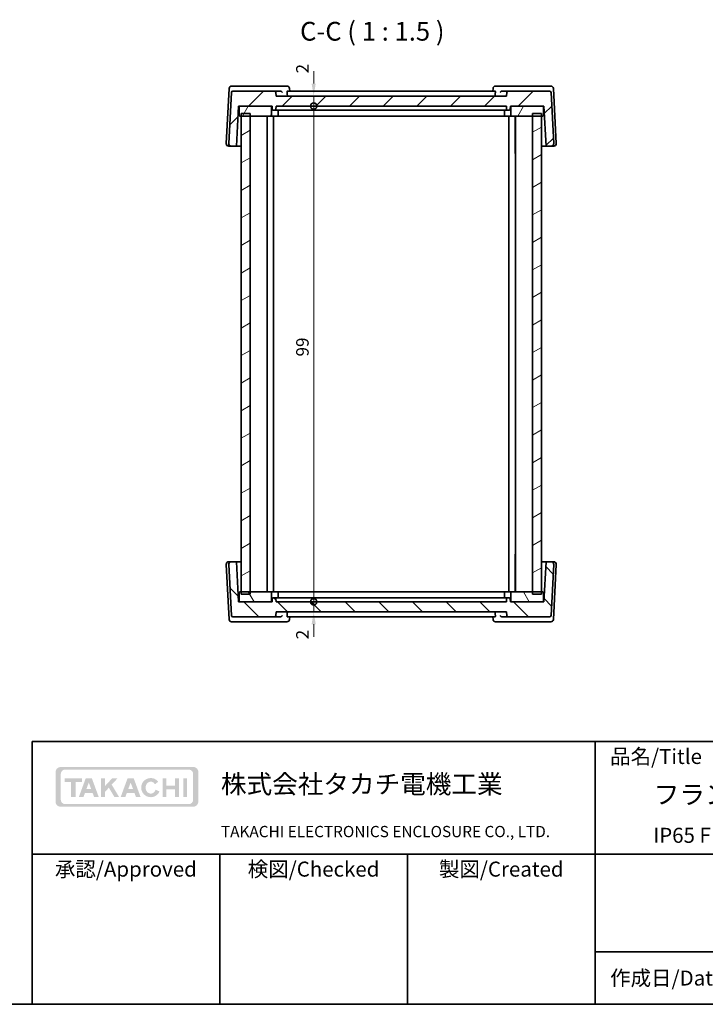
# Model space of a CAD drawing. Units: millimetres. Extents: x 14 to 2205, y 8 to 430.
# Drawn here: x 728 to 865, y 8 to 205 of the extents above; entities that cross this region are included whole.
import ezdxf
from ezdxf.enums import TextEntityAlignment as Align

# ---------------------------------------------------------------- set-up
doc = ezdxf.new("R2010")
doc.units = ezdxf.units.MM
doc.linetypes.add('CHAIN', pattern=[0.35429999999999995, 0.2362, -0.0295, 0.0591, -0.0295])
doc.layers.get('Defpoints').update_dxf_attribs({"lineweight": 25})
for name, color, linetype, lineweight in [('Border (ISO)', 7, 'Continuous', 35), ('Dimension (ISO)', 7, 'Continuous', 18), ('Hatch (ISO)', 1, 'Continuous', 18), ('Symbol (ISO)', 7, 'Continuous', 18), ('Title (ISO)', 7, 'Continuous', 35), ('Visible (ISO)', 7, 'Continuous', 35)]:
    doc.layers.add(name, color=color, linetype=linetype, lineweight=lineweight)
doc.styles.add('Note Text (TK)', font='txt')
doc.styles.add('文字スタイル67', font='arial.ttf')
doc.dimstyles.new('Default - Method 1b (TK)', dxfattribs={"dimtxt": 2.5, "dimasz": 2.5, "dimexe": 1, "dimexo": 1.499999999999999, "dimgap": 1, "dimtad": 1, "dimtoh": 1, "dimrnd": 1e-08, "dimdsep": 46, "dimtxsty": 'Note Text (TK)', "dimcen": 0.09, "dimdle": 5, "dimclrd": 100, "dimclre": 100, "dimclrt": 7, "dimadec": 1, "dimazin": 1, "dimtfac": 1, "dimtmove": 0, "dimatfit": 3, "dimfxl": 1, "dimtolj": 1, "dimlwd": -1, "dimlwe": -1, "dimarcsym": 0})

# ---------------------------------------------------------------- blocks, each defined once
blk = doc.blocks.new('図面枠 tk図枠')
at = {"layer": 'Border (ISO)'}
blk.add_line((14.50000000000001, 8.000000000000007), (405.4999999999999, 8.000000000000007), dxfattribs=at)
blk = doc.blocks.new('表題欄 tk表題欄')
at = {"layer": 'Hatch (ISO)'}
h = blk.add_hatch(color=256, dxfattribs=at)
edge = h.paths.add_edge_path(flags=0)
edge.add_arc((95.57537688673352, 236.2990653650367), 0.5958259999999996, 269.9999999999897, 360)
edge.add_line((96.17120288673351, 236.2990653650368), (96.17120288673348, 239.7107813650365))
edge.add_arc((95.5753768867335, 239.7107813650366), 0.5958259999999996, 0, 90.0000000000068)
edge.add_line((95.57537688673342, 240.3066073650366), (79.13710888673356, 240.3066073650366))
edge.add_arc((79.13710888673353, 239.7107813650366), 0.5958259999999996, 89.99999999999744, 180)
edge.add_line((78.54128288673353, 239.7107813650365), (78.54128288673331, 236.2990653650368))
edge.add_arc((79.13710888673332, 236.2990653650365), 0.5958259999999996, 180, 270.0000000000231)
edge.add_line((79.13710888673356, 235.7032393650365), (95.57537688673342, 235.7032393650367))
edge = h.paths.add_edge_path()
edge.add_line((77.83935088673357, 239.9556413650366), (77.83935088673357, 236.0542053650368))
edge.add_arc((78.54128288673346, 236.0542053650367), 0.7019319999998935, 180, 270.0000000000087)
edge.add_line((78.54128288673357, 235.3522733650368), (96.17120288673352, 235.3522733650368))
edge.add_arc((96.17120288673351, 236.0542053650367), 0.7019319999998921, 270, 360)
edge.add_line((96.8731348867334, 236.0542053650368), (96.87313488673352, 239.9556413650366))
edge.add_arc((96.1712028867336, 239.9556413650367), 0.7019319999998921, 0, 90.00000000000873)
edge.add_line((96.17120288673348, 240.6575733650367), (78.54128288673357, 240.6575733650366))
edge.add_arc((78.54128288673357, 239.9556413650366), 0.7019319999999984, 90, 180)
for points in [[(79.07181288673355, 239.1476033650369), (79.07181288673355, 238.6578833650367), (79.92066088673353, 238.6578833650367), (79.92066088673353, 236.6581933650368), (80.50832488673353, 236.6581933650368), (80.50832488673353, 238.6578833650367), (81.35717288673355, 238.6578833650367), (81.35717288673355, 239.1476033650369)], [(85.68407849525303, 236.6581933650368), (84.9434673993943, 237.8918698287545), (84.41792288673358, 237.3246628822781), (84.41792288673358, 236.6581933650368), (83.89555488673355, 236.6581933650368), (83.89555488673355, 239.1476033650369), (84.41792288673358, 239.1476033650369), (84.41792288673358, 238.0993979968839), (85.38913556809511, 239.1476033650369), (86.10696490847272, 239.1476033650369), (85.31925422435492, 238.2974470774499), (86.30334488673353, 236.6581933650368)], [(92.09142939614459, 239.1476033650369), (92.09142939614459, 236.6581933650368), (92.60971639614465, 236.6581933650368), (92.60971639614465, 237.6580383650368), (93.76872039614462, 237.6580383650368), (93.76872039614462, 236.6581933650368), (94.28700739614459, 236.6581933650368), (94.28700739614459, 239.1476033650369), (93.76872039614462, 239.1476033650369), (93.76872039614462, 238.1477583650367), (92.60971639614465, 238.1477583650367), (92.60971639614465, 239.1476033650369)], [(94.84202339614467, 239.1476033650369), (94.84202339614467, 236.6581933650368), (95.36439139614473, 236.6581933650368), (95.36439139614473, 239.1476033650369)]]:
    blk.add_hatch(color=256, dxfattribs=at).paths.add_polyline_path(points)
h = blk.add_hatch(color=256, dxfattribs=at)
h.paths.add_polyline_path([(82.59020695886475, 237.7110913650368), (81.95242681460243, 237.7110913650368), (82.27131688673356, 238.5794973650367)], flags=0)
h.paths.add_polyline_path([(82.77903014574996, 237.1968853650368), (81.76360362771717, 237.1968853650368), (81.56578886050404, 236.6581933650368), (80.94907288673355, 236.6581933650368), (81.86321688673357, 239.1476033650369), (82.67941688673353, 239.1476033650369), (83.59356088673351, 236.6581933650368), (82.97684491296302, 236.6581933650368)])
h = blk.add_hatch(color=256, dxfattribs=at)
h.paths.add_polyline_path([(87.52707281460246, 237.7110913650368), (88.16485295886469, 237.7110913650368), (87.84596288673359, 238.5794973650367)], flags=0)
h.paths.add_polyline_path([(87.14043486050403, 236.6581933650368), (87.3382496277172, 237.1968853650368), (88.35367614574989, 237.1968853650368), (88.551490912963, 236.6581933650368), (89.16820688673343, 236.6581933650368), (88.25406288673352, 239.1476033650369), (87.43786288673356, 239.1476033650369), (86.52371888673358, 236.6581933650368)])
h = blk.add_hatch(color=256, dxfattribs=at)
edge = h.paths.add_edge_path()
edge.add_arc((90.52309888673334, 237.9028983650369), 1.273272000000011, 38.55054079078439, 336.5820184016556)
edge.add_line((91.69149139614446, 237.3968543650369), (91.17255542714857, 237.6216113977801))
edge.add_ellipse((90.52309888673352, 237.9028983650369), major_axis=(0, -0.7998759999999119), ratio=0.8673469387756529, start_angle=128.5505407907963, end_angle=426.582018401653, ccw=False)
edge.add_line((91.09381514418376, 238.3576891122095), (91.51887237036831, 238.6964075050431))
at = {"layer": 'Title (ISO)'}
for p, q in [((74.70882392282105, 244.052739026017), (255.7088239228211, 244.052739026017)), ((74.70882392282105, 209.052739026017), (74.70882392282105, 244.052739026017)), ((149.7088239228211, 244.052739026017), (149.7088239228211, 209.052739026017)), ((230.7088239228211, 244.052739026017), (230.7088239228211, 209.052739026017)), ((255.7088239228211, 244.052739026017), (255.7088239228211, 209.052739026017)), ((243.2088239228211, 239.552739026017), (251.2088239228211, 240.5527390260171)), ((251.2088239228211, 234.552739026017), (251.2088239228211, 240.5527390260171)), ((243.2088239228211, 239.552739026017), (243.2088239228211, 235.552739026017)), ((243.2088239228211, 235.552739026017), (251.2088239228211, 234.552739026017)), ((230.7088239228211, 231.052739026017), (255.7088239228211, 231.052739026017)), ((74.70882392282105, 229.052739026017), (230.7088239228211, 229.052739026017)), ((99.70882392282108, 229.052739026017), (99.70882392282108, 209.052739026017)), ((124.708823922821, 229.052739026017), (124.708823922821, 209.052739026017)), ((230.7088239228211, 220.052739026017), (255.7088239228211, 220.052739026017)), ((149.7088239228211, 216.052739026017), (230.7088239228211, 216.052739026017)), ((255.7088239228211, 209.052739026017), (74.70882392282105, 209.052739026017))]:
    blk.add_line(p, q, dxfattribs=at)
at = {"layer": 'Title (ISO)', "color": 4, "linetype": 'CHAIN', "lineweight": 18, "ltscale": 8.889559745788574}
blk.add_line((238.2088239228211, 241.552739026017), (238.2088239228211, 233.552739026017), dxfattribs=at)
at = {"layer": 'Title (ISO)', "color": 4, "linetype": 'CHAIN', "lineweight": 18, "ltscale": 20.00163269042969}
blk.add_line((252.2088239228211, 237.552739026017), (234.2088239228211, 237.552739026017), dxfattribs=at)
at = {"layer": 'Title (ISO)'}
for radius in [3, 2]:
    blk.add_circle((238.2088239228211, 237.552739026017), radius, dxfattribs=at)
at = {"layer": 'Title (ISO)', "color": 1, "char_height": 2.000000029802322, "line_spacing_factor": 1.5, "style": 'Note Text (TK)'}
for s, insert, attachment_point in [('\\fＭＳ Ｐゴシック|b0|i0;\\H2.0000;品名/Title', (151.708823922821, 242.052739026017), 4), ('\\fＭＳ Ｐゴシック|b0|i0;\\H2.0000;尺度/Scale', (232.7088239228211, 229.052739026017), 4), ('\\fＭＳ Ｐゴシック|b0|i0;\\H2.0000;承認/Approved', (87.20882392282108, 227.052739026017), 5), ('\\fＭＳ Ｐゴシック|b0|i0;\\H2.0000;検図/Checked', (112.208823922821, 227.052739026017), 5), ('\\fＭＳ Ｐゴシック|b0|i0;\\H2.0000;製図/Created', (137.2088239228211, 227.052739026017), 5), ('\\fＭＳ Ｐゴシック|b0|i0;\\H2.0000;作成日/Date', (151.708823922821, 212.552739026017), 4)]:
    blk.add_mtext(s, dxfattribs=dict(at, insert=insert, attachment_point=attachment_point))
at = {"layer": 'Title (ISO)', "color": 7, "line_spacing_factor": 1.5, "style": 'Note Text (TK)'}
for s, insert, char_height, attachment_point in [('株式会社タカチ電機工業', (99.87313488673345, 238.052739026017), 2.5, 4), ('\\fArial|b0|i0;\\H1.4986;TAKACHI ELECTRONICS ENCLOSURE CO., LTD.', (99.87313488673342, 232.052739026017), 1.49859994649887, 4), ('\\fＭＳ Ｐゴシック|b0|i0;\\H2.0000;/', (243.2088239228211, 214.552739026017), 2.000000029802322, 5)]:
    blk.add_mtext(s, dxfattribs=dict(at, insert=insert, char_height=char_height, attachment_point=attachment_point))
at = {"layer": 'Title (ISO)', "color": 7}
for tag, p, height, style in [('<品名>_001', (157.524164831912, 235.724614026017), 2.5, 'Note Text (TK)'), ('<Title>_001', (157.4482509312165, 230.5527390111159), 2.000000029802322, '文字スタイル67'), ('<尺度>_001', (240.0625171046392, 222.3098412987444), 2.5, 'Note Text (TK)'), ('<ページ_No.>_001', (237.9488807410029, 213.302739026017), 2.5, 'Note Text (TK)'), ('<総ページ数>_001', (246.7997330137301, 213.302739026017), 2.5, 'Note Text (TK)'), ('作成日_001', (175.8664943773665, 211.2814322078352), 2.5, 'Note Text (TK)')]:
    blk.add_attdef(tag, p, '', height=height, dxfattribs=dict(at, style=style))
at = {"layer": 'Title (ISO)', "color": 7, "style": 'Note Text (TK)'}
blk.add_attdef('<承認>', text='', height=2.5, dxfattribs=at).set_placement((87.20882392282108, 217.052739026017), align=Align.MIDDLE_CENTER)
blk = doc.blocks.new('_DotSmall')
at = {"color": 0, "linetype": 'ByBlock', "const_width": 0.5}
blk.add_lwpolyline([(-0.0625, 0, 1), (0.0625, 0, 1)], format="xyb", close=True, dxfattribs=at)
blk = doc.blocks.new('*D27')
at = {"layer": 'Defpoints', "color": 0}
for p in [(779.2722507161257, 189.3884584602798), (786.7722507025253, 189.3884584602798), (779.2722507161257, 187.3884584602798)]:
    blk.add_point(p, dxfattribs=at)
at = {"layer": 'Dimension (ISO)', "color": 100}
for p, q in [((786.7722507025253, 191.8884584602798), (786.7722507025253, 194.3884584602798)), ((786.7722507025253, 187.3884584602798), (786.7722507025253, 189.3884584602798)), ((786.7722507025253, 187.3884584602798), (786.7722507025253, 184.8884584602798))]:
    blk.add_line(p, q, dxfattribs=at)
blk.add_solid([(786.3555840358587, 191.8884584602798), (787.1889173691919, 191.8884584602798), (786.7722507025253, 189.3884584602798)], dxfattribs=at)
at = {"layer": 'Dimension (ISO)', "color": 100, "xscale": 2.5, "yscale": 2.5, "zscale": 2.5, "rotation": 90}
blk.add_blockref('_DotSmall', (786.7722507025253, 187.3884584602798), dxfattribs=at)
at = {"layer": 'Dimension (ISO)', "color": 7, "insert": (784.5222507025253, 193.9167921649737), "char_height": 2.5, "attachment_point": 4, "rotation": 90, "style": 'Note Text (TK)'}
blk.add_mtext('\\A1;2', dxfattribs=at)
blk = doc.blocks.new('*D28')
at = {"layer": 'Defpoints', "color": 0}
for p in [(779.2722507161257, 187.3884584602798), (786.7722507025253, 187.3884584602798), (779.2722507492849, 88.38845846027893)]:
    blk.add_point(p, dxfattribs=at)
at = {"layer": 'Dimension (ISO)', "color": 100}
blk.add_line((786.7722507025253, 88.38845846027893), (786.7722507025253, 187.3884584602798), dxfattribs=at)
at = {"layer": 'Dimension (ISO)', "color": 100, "xscale": 2.5, "yscale": 2.5, "zscale": 2.5}
for p, rotation in [((786.7722507025253, 187.3884584602798), 90), ((786.7722507025253, 88.38845846027893), 270)]:
    blk.add_blockref('_DotSmall', p, dxfattribs=dict(at, rotation=rotation))
at = {"layer": 'Dimension (ISO)', "color": 7, "insert": (784.5222507025253, 137.3829289234372), "char_height": 2.5, "attachment_point": 4, "rotation": 90, "style": 'Note Text (TK)'}
blk.add_mtext('\\A1;99', dxfattribs=at)
blk = doc.blocks.new('*D29')
at = {"layer": 'Defpoints', "color": 0}
for p in [(779.2722507492849, 88.38845846027893), (786.7722507025253, 88.38845846027893), (779.2722507492848, 86.38845846027894)]:
    blk.add_point(p, dxfattribs=at)
at = {"layer": 'Dimension (ISO)', "color": 100}
for p, q in [((786.7722507025253, 88.38845846027893), (786.7722507025253, 90.88845846027893)), ((786.7722507025253, 86.38845846027894), (786.7722507025253, 88.38845846027893)), ((786.7722507025253, 83.88845846027894), (786.7722507025253, 81.38845846027894))]:
    blk.add_line(p, q, dxfattribs=at)
blk.add_solid([(786.3555840358587, 83.88845846027894), (787.1889173691919, 83.88845846027894), (786.7722507025253, 86.38845846027894)], dxfattribs=at)
at = {"layer": 'Dimension (ISO)', "color": 100, "xscale": 2.5, "yscale": 2.5, "zscale": 2.5, "rotation": 270}
blk.add_blockref('_DotSmall', (786.7722507025253, 88.38845846027893), dxfattribs=at)
at = {"layer": 'Dimension (ISO)', "color": 7, "insert": (784.5222507025253, 80.89846228522202), "char_height": 2.5, "attachment_point": 4, "rotation": 90, "style": 'Note Text (TK)'}
blk.add_mtext('\\A1;2', dxfattribs=at)

msp = doc.modelspace()

# ---------------------------------------------------------------- hatches: boundary and pattern name
at = {"layer": 'Hatch (ISO)'}
h = msp.add_hatch(dxfattribs=at)
h.set_pattern_fill('ANSI31', color=256, scale=38.1, style=0)
h.set_pattern_definition([(44.99999999999999, (393.75, -4.000000000000003), (-3.367596045400932, 3.367596045400933), [])])
edge = h.paths.add_edge_path()
edge.add_ellipse((825.6346387318567, 190.0884584602797), major_axis=(3e-16, 0.3000000000000003), ratio=1, start_angle=5.26e-14, end_angle=85.00000000000117)
edge.add_line((825.3357803224291, 190.1146051831041), (825.2722507161255, 189.3884584602798))
edge.add_line((825.2722507161255, 189.3884584602798), (779.2722507161255, 189.3884584602798))
edge.add_line((779.2722507161255, 189.3884584602798), (779.2087211098219, 190.1146051831041))
edge.add_ellipse((778.9098627003943, 190.0884584602798), major_axis=(0.2988584094275259, 0.0261467228242933), ratio=1, start_angle=4.804e-12, end_angle=85.00000000000082)
edge.add_line((778.9098627003943, 190.3884584602798), (770.6334256582533, 190.3884584602798))
edge.add_ellipse((770.6334256582534, 190.0884584602798), major_axis=(3e-16, 0.3000000000000036), ratio=1, start_angle=0, end_angle=86.99999999999928)
edge.add_line((770.333836797827, 190.1041592471527), (769.7998260113887, 179.9146264384012))
edge.add_ellipse((770.299140778766, 179.8884584602798), major_axis=(-0.4993147673772881, 0.0261679781214746), ratio=1, start_angle=1.8358e-12, end_angle=93.0000000000003)
edge.add_line((770.299140778766, 179.3884584602798), (771.3529884818613, 179.3884584602798))
edge.add_line((771.3529884818612, 179.3884584602798), (771.7722507161255, 187.3884584602798))
edge.add_line((771.7722507161255, 187.3884584602798), (772.0722507161256, 187.3884584602798))
edge.add_line((772.0722507161256, 187.3884584602798), (778.1722507161255, 187.3884584602798))
edge.add_line((778.1722507161255, 187.3884584602798), (778.4722507161254, 187.3884584602798))
edge.add_line((778.4722507161256, 187.3884584602798), (778.5042439459442, 186.7779912690312))
edge.add_ellipse((778.7039698528949, 186.7884584602798), major_axis=(-0.1997259069509162, -0.0104671912485875), ratio=1, start_angle=0, end_angle=87.00000000000038)
edge.add_line((778.7039698528949, 186.5884584602798), (779.0405315793561, 186.5884584602797))
edge.add_ellipse((779.0405315793561, 186.7884584602798), major_axis=(-2e-16, -0.1999999999999991), ratio=1, start_angle=1.3248e-12, end_angle=87.00000000000009)
edge.add_line((779.240257486307, 186.7779912690312), (779.2722507161257, 187.3884584602798))
edge.add_line((779.2722507161255, 187.3884584602798), (825.2722507161255, 187.3884584602798))
edge.add_line((825.2722507161255, 187.3884584602797), (825.3042439459441, 186.7779912690312))
edge.add_ellipse((825.5039698528948, 186.7884584602797), major_axis=(-0.1997259069509162, -0.0104671912485875), ratio=1, start_angle=0, end_angle=87.00000000000038)
edge.add_line((825.5039698528948, 186.5884584602797), (825.8405315793561, 186.5884584602797))
edge.add_ellipse((825.8405315793561, 186.7884584602797), major_axis=(8.7e-15, -0.2000000000000091), ratio=1, start_angle=5.09e-14, end_angle=86.99999999999513)
edge.add_line((826.040257486307, 186.7779912690311), (826.0722507161254, 187.3884584602797))
edge.add_line((826.0722507161256, 187.3884584602797), (826.3722507161256, 187.3884584602798))
edge.add_line((826.3722507161256, 187.3884584602798), (832.4722507161254, 187.3884584602797))
edge.add_line((832.4722507161254, 187.3884584602797), (832.7722507161254, 187.3884584602797))
edge.add_line((832.7722507161257, 187.3884584602797), (833.1915129503899, 179.3884584602797))
edge.add_line((833.1915129503899, 179.3884584602797), (834.2453606534849, 179.3884584602797))
edge.add_ellipse((834.2453606534849, 179.8884584602797), major_axis=(4e-15, -0.5000000000000049), ratio=1, start_angle=0, end_angle=92.99999999999798)
edge.add_line((834.7446754208624, 179.9146264384012), (834.2106646344241, 190.1041592471526))
edge.add_ellipse((833.9110757739977, 190.0884584602797), major_axis=(0.2995888604263727, 0.0157007868728865), ratio=1, start_angle=3.6131e-12, end_angle=86.99999999999937)
edge.add_line((833.9110757739977, 190.3884584602797), (825.6346387318567, 190.3884584602798))
h = msp.add_hatch(dxfattribs=at)
h.set_pattern_fill('ANSI31', color=256, scale=38.1, angle=14.99997778074499, style=0)
h.set_pattern_definition([(59.999977780745, (393.75, -4.000000000000003), (-4.124445062076335, 2.381251599456498), [])])
edge = h.paths.add_edge_path()
edge.add_ellipse((778.1722507161255, 185.5884584602798), major_axis=(-4.5e-15, -0.1999999999999983), ratio=1, start_angle=4.9e-15, end_angle=90.00000000000126)
edge.add_line((778.3722507161256, 185.5884584602798), (778.3722507161256, 187.1884584602798))
edge.add_ellipse((778.1722507161255, 187.1884584602798), major_axis=(0.1999999999999957, -1.9e-15), ratio=1, start_angle=5.6361e-12, end_angle=90.00000000000182)
edge.add_line((778.1722507161255, 187.3884584602797), (772.0722507161256, 187.3884584602798))
edge.add_ellipse((772.0722507161256, 187.1884584602798), major_axis=(4.5e-15, 0.1999999999999982), ratio=1, start_angle=0, end_angle=90.00000000000126)
edge.add_line((771.8722507161254, 187.1884584602798), (771.8722507161254, 185.5884584602797))
edge.add_ellipse((772.0722507161256, 185.5884584602798), major_axis=(-0.1999999999999958, 1.7e-15), ratio=1, start_angle=5.089e-13, end_angle=90.00000000000175)
edge.add_line((772.0722507161256, 185.3884584602798), (772.2722506561388, 185.3884584602798))
edge.add_line((772.2722506561388, 185.3884584602798), (774.0722506373615, 185.3884584602798))
edge.add_line((774.0722506373615, 185.3884584602798), (778.1722507161255, 185.3884584602798))
edge = h.paths.add_edge_path()
edge.add_ellipse((826.3722507161256, 185.5884584602797), major_axis=(-0.2000000000000002, -5e-16), ratio=1, start_angle=0, end_angle=89.99999999999984)
edge.add_line((826.3722507161256, 185.3884584602797), (830.472250304194, 185.3884584602797))
edge.add_line((830.472250304194, 185.3884584602797), (832.2722502854166, 185.3884584602797))
edge.add_line((832.2722502854167, 185.3884584602797), (832.4722507161256, 185.3884584602797))
edge.add_ellipse((832.4722507161254, 185.5884584602797), major_axis=(0, -0.2000000000000005), ratio=1, start_angle=1.2722e-12, end_angle=90.00000000000001)
edge.add_line((832.6722507161255, 185.5884584602797), (832.6722507161255, 187.1884584602798))
edge.add_ellipse((832.4722507161254, 187.1884584602798), major_axis=(0.2000000000000002, 3e-16), ratio=1, start_angle=0, end_angle=89.99999999999991)
edge.add_line((832.4722507161254, 187.3884584602798), (826.3722507161254, 187.3884584602798))
edge.add_ellipse((826.3722507161256, 187.1884584602798), major_axis=(0, 0.2000000000000003), ratio=1, start_angle=2.5525e-12, end_angle=90.00000000000001)
edge.add_line((826.1722507161255, 187.1884584602798), (826.1722507161255, 185.5884584602797))
h = msp.add_hatch(dxfattribs=at)
h.set_pattern_fill('ANSI31', color=256, scale=38.1, angle=-14.99997778074499, style=0)
h.set_pattern_definition([(30.000022219255, (393.75, -4.000000000000003), (-2.381251599456497, 4.124445062076335), [])])
h.paths.add_polyline_path([(830.4722503041929, 89.88845846027942), (832.2722502854155, 89.8884584602794), (832.2722502854155, 90.38845846027851), (832.2722502854167, 185.38845846028), (832.2722502854167, 185.8884584602794), (830.472250304194, 185.8884584602794), (830.472250304194, 185.3884584602797), (830.4722503041929, 90.38845846027824)])
h.paths.add_polyline_path([(774.0722506373615, 185.88845846028), (772.2722506561386, 185.8884584602801), (772.2722506561386, 185.3884584602798), (772.2722506561375, 90.38845846027866), (772.2722506561375, 89.88845846028002), (774.0722506373604, 89.88845846027999), (774.0722506373604, 90.38845846027891), (774.0722506373615, 185.3884584602801)])
h = msp.add_hatch(dxfattribs=at)
h.set_pattern_fill('ANSI31', color=256, scale=38.1, angle=90.00021045915, style=0)
h.set_pattern_definition([(135.0002104591499, (393.75, -4.000000000000003), (-3.367583675507217, -3.367608415249209), [])])
edge = h.paths.add_edge_path()
edge.add_ellipse((778.9098627335537, 85.68845846027892), major_axis=(-1.9e-15, -0.299999999999999), ratio=1, start_angle=3.547e-13, end_angle=85.00000000000145)
edge.add_line((779.2087211429811, 85.66231173745464), (779.2722507492848, 86.38845846027888))
edge.add_line((779.2722507492849, 86.38845846027888), (825.2722507492849, 86.3884584602786))
edge.add_line((825.2722507492849, 86.38845846027861), (825.3357803555886, 85.66231173745435))
edge.add_ellipse((825.6346387650159, 85.68845846027858), major_axis=(-0.2988584094275207, -0.0261467228242935), ratio=1, start_angle=0, end_angle=85.00000000000153)
edge.add_line((825.6346387650159, 85.38845846027857), (833.9110758071569, 85.38845846027858))
edge.add_ellipse((833.9110758071569, 85.6884584602786), major_axis=(-1.9e-15, -0.3000000000000036), ratio=1, start_angle=2.9024e-12, end_angle=86.99999999999956)
edge.add_line((834.2106646675834, 85.67275767340573), (834.7446754540218, 95.8622904821571))
edge.add_ellipse((834.2453606866445, 95.8884584602786), major_axis=(0.4993147673772884, -0.0261679781214772), ratio=1, start_angle=0, end_angle=93.00000000000011)
edge.add_line((834.2453606866445, 96.3884584602786), (833.1915129835492, 96.38845846027861))
edge.add_line((833.1915129835492, 96.38845846027861), (832.7722507492849, 88.3884584602786))
edge.add_line((832.7722507492849, 88.3884584602786), (832.4722507492847, 88.38845846027861))
edge.add_line((832.4722507492847, 88.38845846027863), (826.3722507492847, 88.38845846027867))
edge.add_line((826.3722507492847, 88.38845846027868), (826.0722507492848, 88.38845846027866))
edge.add_line((826.0722507492848, 88.38845846027866), (826.0402575194664, 88.99892565152724))
edge.add_ellipse((825.8405316125154, 88.98845846027862), major_axis=(0.1997259069509171, 0.0104671912485864), ratio=1, start_angle=3.2184e-12, end_angle=87.00000000000072)
edge.add_line((825.8405316125154, 89.18845846027862), (825.503969886054, 89.18845846027862))
edge.add_ellipse((825.5039698860544, 88.98845846027866), major_axis=(1.2e-15, 0.1999999999999991), ratio=1, start_angle=2.9007e-12, end_angle=87.00000000000038)
edge.add_line((825.3042439791034, 88.99892565152724), (825.2722507492849, 88.38845846027867))
edge.add_line((825.2722507492849, 88.38845846027866), (779.2722507492849, 88.38845846027898))
edge.add_line((779.2722507492849, 88.38845846027898), (779.2402575194665, 88.99892565152751))
edge.add_ellipse((779.0405316125155, 88.9884584602789), major_axis=(0.1997259069509171, 0.0104671912485864), ratio=1, start_angle=3.206e-12, end_angle=87.00000000000072)
edge.add_line((779.0405316125155, 89.1884584602789), (778.7039698860541, 89.18845846027892))
edge.add_ellipse((778.7039698860543, 88.9884584602789), major_axis=(-7.7e-15, 0.2000000000000091), ratio=1, start_angle=6.7126e-12, end_angle=86.99999999999542)
edge.add_line((778.5042439791034, 88.99892565152751), (778.4722507492849, 88.38845846027894))
edge.add_line((778.4722507492849, 88.38845846027894), (778.1722507492847, 88.38845846027897))
edge.add_line((778.1722507492847, 88.38845846027897), (772.0722507492846, 88.38845846027895))
edge.add_line((772.0722507492846, 88.38845846027897), (771.7722507492849, 88.38845846027897))
edge.add_line((771.7722507492849, 88.38845846027897), (771.3529885150205, 96.38845846027898))
edge.add_line((771.3529885150205, 96.38845846027898), (770.2991408119253, 96.38845846027895))
edge.add_ellipse((770.2991408119253, 95.88845846027897), major_axis=(-1.3e-15, 0.5000000000000052), ratio=1, start_angle=0, end_angle=92.9999999999993)
edge.add_line((769.7998260445481, 95.86229048215748), (770.3338368309865, 85.67275767340607))
edge.add_ellipse((770.6334256914128, 85.68845846027901), major_axis=(-0.2995888604263722, -0.0157007868728849), ratio=1, start_angle=5.5979e-12, end_angle=86.99999999999967)
edge.add_line((770.6334256914128, 85.388458460279), (778.9098627335537, 85.38845846027893))
h = msp.add_hatch(dxfattribs=at)
h.set_pattern_fill('ANSI31', color=256, scale=38.1, angle=75.00017538262, style=0)
h.set_pattern_definition([(120.00017538262, (393.75, -4.000000000000003), (-4.124438696487887, -2.381262624935203), [])])
edge = h.paths.add_edge_path()
edge.add_ellipse((826.3722507492847, 90.18845846027855), major_axis=(5.8e-15, 0.1999999999999983), ratio=1, start_angle=3.834e-13, end_angle=90.00000000000165)
edge.add_line((826.1722507492846, 90.18845846027855), (826.1722507492846, 88.58845846027855))
edge.add_ellipse((826.3722507492847, 88.58845846027852), major_axis=(-0.1999999999999958, 3.2e-15), ratio=1, start_angle=0, end_angle=90.0000000000009)
edge.add_line((826.3722507492847, 88.38845846027854), (832.4722507492847, 88.38845846027856))
edge.add_ellipse((832.4722507492847, 88.5884584602785), major_axis=(-1.3e-15, -0.2000000000000003), ratio=1, start_angle=0, end_angle=90.0000000000004)
edge.add_line((832.6722507492847, 88.5884584602785), (832.6722507492847, 90.1884584602785))
edge.add_ellipse((832.4722507492847, 90.1884584602785), major_axis=(0.2000000000000002, -8e-16), ratio=1, start_angle=2.222e-13, end_angle=90.00000000000023)
edge.add_line((832.4722507492847, 90.38845846027851), (832.2722502854157, 90.38845846027854))
edge.add_line((832.2722502854155, 90.38845846027854), (830.4722503041929, 90.38845846027856))
edge.add_line((830.4722503041929, 90.38845846027854), (826.372250749285, 90.38845846027857))
edge = h.paths.add_edge_path()
edge.add_ellipse((778.1722507492847, 90.18845846027884), major_axis=(0.2000000000000002, -8e-16), ratio=1, start_angle=2.222e-13, end_angle=90.00000000000023)
edge.add_line((778.1722507492847, 90.38845846027886), (774.0722506373604, 90.38845846027893))
edge.add_line((774.0722506373604, 90.38845846027895), (772.2722506561375, 90.38845846027895))
edge.add_line((772.2722506561375, 90.38845846027895), (772.0722507492846, 90.38845846027891))
edge.add_ellipse((772.0722507492846, 90.1884584602789), major_axis=(1.3e-15, 0.2000000000000005), ratio=1, start_angle=4.071e-13, end_angle=90.00000000000038)
edge.add_line((771.8722507492846, 90.1884584602789), (771.8722507492846, 88.58845846027894))
edge.add_ellipse((772.0722507492846, 88.58845846027893), major_axis=(-0.2000000000000003, 9e-16), ratio=1, start_angle=0, end_angle=90.00000000000026)
edge.add_line((772.0722507492846, 88.38845846027893), (778.1722507492847, 88.38845846027886))
edge.add_ellipse((778.1722507492847, 88.5884584602789), major_axis=(-1.3e-15, -0.2000000000000003), ratio=1, start_angle=1.6556e-12, end_angle=90.00000000000038)
edge.add_line((778.3722507492847, 88.5884584602789), (778.3722507492847, 90.18845846027887))

# ---------------------------------------------------------------- linework, layer by layer
at = {"layer": 'Visible (ISO)'}
for p, q in [((769.8763115734005, 190.9146264384013), (769.299826001422, 179.9146264384013)), ((770.787005242736, 191.3884584602798), (770.375626340731, 191.3884584602798)), ((779.9377736646463, 191.3884584602798), (770.787005242736, 191.3884584602798)), ((781.4393999355468, 191.3884584602799), (779.9377736646463, 191.3884584602799)), ((781.9876962453415, 190.3884585025318), (781.9372819800216, 190.9344309497676)), ((822.5568051578726, 190.3884585025318), (822.6072194232006, 190.9344309497745)), ((824.6067277477729, 191.3884584602798), (823.1051014676747, 191.3884584602798)), ((833.7574961696832, 191.3884584602798), (824.6067277477729, 191.3884584602798)), ((834.168875071223, 191.3884584602798), (833.7574961696832, 191.3884584602798)), ((835.2446754108955, 179.9146264384012), (834.6681898386471, 190.9146264384012)), ((770.3338367978272, 190.1041592471527), (769.7998260113887, 179.9146264384013)), ((778.9098627003945, 190.3884584602798), (770.6334256582536, 190.3884584602798)), ((780.1350231443464, 190.3884584602798), (778.9098627003943, 190.3884584602798)), ((779.2722507161257, 189.3884584602798), (779.2087211098219, 190.1146051831041)), ((825.2722507161255, 189.3884584602798), (779.2722507161257, 189.3884584602798)), ((823.0365396901143, 190.3884584602798), (781.5079617157301, 190.3884584602798)), ((825.6346387318567, 190.3884584602798), (824.4094782697922, 190.3884584602798)), ((825.3357803224291, 190.1146051831041), (825.2722507161255, 189.3884584602798)), ((833.9110757739977, 190.3884584602798), (825.6346387318567, 190.3884584602798)), ((834.7446754208624, 179.9146264384012), (834.2106646344239, 190.1041592471526)), ((771.3529884818613, 179.3884584602798), (771.7722507161257, 187.3884584602798)), ((771.7722507161257, 187.3884584602798), (778.4722507161256, 187.3884584602798)), ((771.8722507161254, 187.1884584602798), (771.8722507161254, 185.5884584602797)), ((778.1722507161255, 187.3884584602797), (772.0722507161256, 187.3884584602798)), ((778.3722507161256, 185.5884584602797), (778.3722507161256, 187.1884584602798)), ((778.4722507161256, 187.3884584602798), (778.5042439459442, 186.7779912690312)), ((779.2402574863071, 186.7779912690312), (779.2722507161257, 187.3884584602798)), ((779.2722507161257, 187.3884584602798), (825.2722507161255, 187.3884584602798)), ((825.2722507161257, 187.3884584602798), (825.3042439459441, 186.7779912690311)), ((826.040257486307, 186.7779912690312), (826.0722507161256, 187.3884584602798)), ((826.0722507161256, 187.3884584602797), (832.7722507161254, 187.3884584602797)), ((826.1722507161255, 187.1884584602797), (826.1722507161255, 185.5884584602797)), ((832.4722507161254, 187.3884584602798), (826.3722507161256, 187.3884584602798)), ((832.6722507161255, 185.5884584602797), (832.6722507161255, 187.1884584602797)), ((832.7722507161254, 187.3884584602798), (833.1915129503899, 179.3884584602798)), ((771.6936390377242, 185.8884584602798), (771.8722507161254, 185.8884584602798)), ((772.0722507161256, 185.3884584602797), (778.1722507161255, 185.3884584602797)), ((774.0722506373615, 185.8884584602801), (772.2722506561388, 185.8884584602801)), ((772.2722506561388, 185.8884584602801), (772.2722506561372, 89.88845846027968)), ((774.07225063736, 89.8884584602797), (774.0722506373615, 185.8884584602801)), ((777.4722506120236, 185.3884584602799), (777.4722506120221, 90.38845846027851)), ((777.4939776549962, 185.3884584602798), (777.4939776549961, 177.88845846028)), ((779.4722507042572, 185.3884584602798), (778.1722507057126, 185.3884584602798)), ((778.7039698528949, 186.5884584602798), (779.0405315793561, 186.5884584602798)), ((778.7722507025253, 185.3884584602799), (778.7722507025239, 90.38845846027795)), ((779.040531569276, 186.5884584602799), (779.1652504308379, 186.5884584602799)), ((780.2910089763159, 186.5884584602799), (779.1652504308379, 186.5884584602799)), ((779.4722507042572, 185.3884584602797), (825.0722507042572, 185.3884584602798)), ((779.6722507042574, 186.5884584602797), (779.6722507042574, 185.5884584602797)), ((780.2910089763159, 186.5884584602799), (780.7174728585875, 186.5884584602799)), ((780.7174728585875, 186.5884584602799), (823.8270285502304, 186.5884584602798)), ((823.8270285502304, 186.5884584602798), (824.2534924329143, 186.5884584602798)), ((825.37925098091, 186.5884584602798), (824.2534924329143, 186.5884584602798)), ((824.8722507042575, 186.5884584602797), (824.8722507042575, 185.5884584602797)), ((826.3722507057124, 185.3884584602798), (825.0722507042574, 185.3884584602798)), ((825.37925098091, 186.5884584602798), (825.5039698428149, 186.5884584602798)), ((825.5039698528948, 186.5884584602797), (825.8405315793561, 186.5884584602798)), ((825.7722250918373, 185.3884584602799), (825.7722250918359, 90.3884584602776)), ((826.3722507161256, 185.3884584602797), (832.4722507161254, 185.3884584602797)), ((827.0505196905062, 177.8884584602797), (827.0505196905062, 185.3884584602797)), ((827.0722250730701, 185.3884584602797), (827.0722250730687, 90.38845846027753)), ((827.0722501653215, 185.3884584602799), (827.0722501653199, 90.38845846027824)), ((832.2722502854162, 185.8884584602795), (830.4722503041935, 185.8884584602795)), ((830.4722503041935, 185.8884584602795), (830.472250304192, 89.88845846027908)), ((832.2722502854145, 89.88845846027903), (832.2722502854162, 185.8884584602795)), ((832.6722507161255, 185.8884584602798), (832.8508623755735, 185.8884584602798)), ((769.7991407687526, 179.3884584602799), (770.2991407690351, 179.3884584602799)), ((770.299140778766, 179.3884584602798), (771.3529884818613, 179.3884584602798)), ((772.2722506561386, 179.3884584602799), (771.3529884699931, 179.3884584602799)), ((833.1915129385217, 179.3884584602798), (832.2722506880676, 179.3884584602798)), ((833.1915129503899, 179.3884584602797), (834.2453606534849, 179.3884584602797)), ((834.245360643754, 179.3884584602798), (834.7453606434715, 179.3884584602798)), ((777.4722506856305, 177.88845846028), (777.4939776549961, 177.88845846028)), ((827.0505196905062, 177.8884584602797), (827.07222507307, 177.8884584602797)), ((770.299140773836, 96.38845846027903), (769.7991407727299, 96.38845846027903)), ((771.3529885150205, 96.38845846027894), (770.2991408119253, 96.38845846027891)), ((771.3529884685653, 96.38845846027905), (772.2722506561378, 96.38845846027905)), ((771.7722507492849, 88.38845846027897), (771.3529885150205, 96.38845846027898)), ((777.4939776546532, 97.88845846027918), (777.4722506856294, 97.88845846027918)), ((777.4939776546532, 97.88845846027914), (777.493977654653, 90.38845846027787)), ((827.0722250730687, 97.88845846027886), (827.0504981384586, 97.88845846027886)), ((827.0504981384584, 90.38845846027758), (827.0504981384586, 97.88845846027886)), ((832.2722506880673, 96.38845846027866), (833.1915129370941, 96.38845846027866)), ((833.1915129835492, 96.38845846027856), (832.7722507492849, 88.38845846027854)), ((834.2453606866445, 96.38845846027856), (833.1915129835492, 96.38845846027857)), ((834.7453606474489, 96.38845846027861), (834.245360648555, 96.38845846027861)), ((769.2998260055357, 95.86229048215756), (769.8763115771209, 84.8622904821576)), ((769.7998260445481, 95.86229048215748), (770.3338368309865, 85.6727576734061)), ((834.2106646675834, 85.6727576734057), (834.7446754540216, 95.86229048215708)), ((834.6681898423677, 84.86229048215716), (835.2446754150093, 95.86229048215714)), ((771.8722507492848, 89.88845846027898), (771.693639043266, 89.88845846027903)), ((771.8722507492846, 90.188458460279), (771.8722507492846, 88.58845846027899)), ((778.1722507492847, 90.38845846027895), (772.0722507492846, 90.388458460279)), ((772.2722506561372, 89.88845846027968), (774.07225063736, 89.88845846027968)), ((778.1722507085256, 90.388458460279), (779.4722507028295, 90.388458460279)), ((778.3722507492847, 88.5884584602789), (778.3722507492847, 90.18845846027891)), ((778.5042439791034, 88.99892565152744), (778.4722507492849, 88.38845846027888)), ((779.0405316125155, 89.1884584602789), (778.7039698860543, 89.1884584602789)), ((779.165250434121, 89.18845846027901), (779.0405315730593, 89.18845846027901)), ((779.165250434121, 89.18845846027901), (780.2910089759304, 89.18845846027901)), ((779.2722507492849, 88.38845846027888), (779.2402575194664, 88.99892565152751)), ((825.0722507028294, 90.38845846027871), (779.4722507028295, 90.388458460279)), ((779.6722507028294, 89.18845846027918), (779.6722507028294, 90.188458460279)), ((780.7174728576017, 89.18845846027901), (780.2910089759303, 89.18845846027901)), ((823.8270285492447, 89.18845846027872), (780.7174728576017, 89.18845846027897)), ((824.2534924325289, 89.18845846027872), (823.8270285492447, 89.18845846027872)), ((824.2534924325289, 89.18845846027872), (825.3792509841932, 89.1884584602787)), ((824.8722507028295, 89.18845846027881), (824.8722507028295, 90.18845846027877)), ((825.0722507028296, 90.38845846027871), (826.3722507085256, 90.38845846027868)), ((825.3042439791034, 88.9989256515272), (825.2722507492849, 88.38845846027863)), ((825.503969846598, 89.1884584602787), (825.3792509841932, 89.1884584602787)), ((825.8405316125156, 89.18845846027862), (825.5039698860544, 89.18845846027862)), ((826.0722507492848, 88.3884584602786), (826.0402575194664, 88.99892565152716)), ((826.1722507492846, 90.18845846027862), (826.1722507492846, 88.58845846027862)), ((832.4722507492847, 90.38845846027857), (826.3722507492847, 90.38845846027863)), ((830.472250304192, 89.88845846027905), (832.2722502854145, 89.88845846027903)), ((832.6722507492847, 88.58845846027859), (832.6722507492847, 90.18845846027858)), ((832.8508623811153, 89.88845846027866), (832.6722507492847, 89.88845846027866)), ((778.4722507492849, 88.38845846027893), (771.7722507492849, 88.38845846027897)), ((772.0722507492846, 88.38845846027898), (778.1722507492847, 88.38845846027894)), ((825.2722507492849, 88.38845846027863), (779.2722507492849, 88.38845846027893)), ((832.7722507492849, 88.3884584602786), (826.0722507492848, 88.38845846027863)), ((826.3722507492847, 88.38845846027863), (832.4722507492847, 88.38845846027856)), ((770.6334256914128, 85.38845846027895), (778.9098627335537, 85.38845846027895)), ((778.9098627335537, 85.38845846027891), (780.1350231483345, 85.38845846027895)), ((779.2087211429811, 85.66231173745459), (779.2722507492849, 86.38845846027891)), ((779.2722507492849, 86.38845846027891), (825.2722507492849, 86.38845846027861)), ((781.5079617104116, 85.388458460279), (823.0365396847959, 85.38845846027873)), ((781.98769623619, 85.388458418027), (781.9372819708823, 84.84248597080143)), ((822.5568051487211, 85.38845841802686), (822.6072194140614, 84.84248597077405)), ((824.4094782737803, 85.38845846027871), (825.6346387650159, 85.38845846027863)), ((825.2722507492849, 86.38845846027866), (825.3357803555884, 85.66231173745435)), ((825.6346387650159, 85.38845846027863), (833.9110758071569, 85.38845846027857)), ((770.3756263443152, 84.38845846027905), (770.7870052469975, 84.38845846027905)), ((770.7870052469975, 84.38845846027905), (779.937773668908, 84.388458460279)), ((779.937773668908, 84.388458460279), (781.4393999264067, 84.38845846027903)), ((823.1051014585345, 84.38845846027877), (824.6067277520345, 84.38845846027873)), ((824.6067277520345, 84.38845846027873), (833.7574961739449, 84.38845846027866)), ((833.7574961739447, 84.38845846027866), (834.1688750748073, 84.38845846027866))]:
    msp.add_line(p, q, dxfattribs=at)
for centre, radius, start, end in [((770.375626340731, 190.8884584602798), 0.4999999999999989, 90, 176.9999999997193), ((781.4393999355469, 190.8884584602798), 0.4999999999999862, 5.275510212349644, 90), ((823.1051014676747, 190.8884584602798), 0.500000000000002, 90, 174.7244897868537), ((834.168875071223, 190.8884584602798), 0.5000000000468163, 2.99999999971985, 90), ((770.6334256582536, 190.0884584602798), 0.3000000000000035, 90, 176.9999999999972), ((778.9098627003945, 190.0884584602798), 0.3000000000000009, 5.000000000000554, 90), ((825.6346387318567, 190.0884584602797), 0.3000000000000003, 90, 174.9999999999994), ((833.9110757739977, 190.0884584602797), 0.2999999999999999, 3.000000000002748, 90), ((772.0722507161256, 187.1884584602798), 0.2000000000000003, 90, 180), ((778.1722507161255, 187.1884584602798), 0.1999999999999979, 0, 90), ((826.3722507161256, 187.1884584602798), 0.2000000000000026, 90, 180), ((832.4722507161254, 187.1884584602798), 0.2000000000000023, 0, 90), ((772.0722507161256, 185.5884584602797), 0.1999999999999979, 180, 270), ((778.1722507161255, 185.5884584602797), 0.2000000000000004, 270, 0), ((778.7039698528949, 186.7884584602798), 0.2000000000000012, 182.9999999999973, 269.9999999999838), ((779.0405315793561, 186.7884584602798), 0.199999999999999, 270, 357.0000000000026), ((779.4722507042572, 185.5884584602798), 0.2000000000000022, 270, 0), ((825.0722507042572, 185.5884584602797), 0.2000000000000023, 180, 270), ((825.5039698528948, 186.7884584602798), 0.2000000000000012, 182.9999999999973, 269.9999999999838), ((825.8405315793561, 186.7884584602798), 0.200000000000009, 270, 356.999999999995), ((826.3722507161256, 185.5884584602797), 0.2000000000000023, 180, 270), ((832.4722507161254, 185.5884584602797), 0.2000000000000027, 270, 0), ((769.7991407687526, 179.8884584602799), 0.5000000000000004, 176.9999999997193, 270), ((770.299140778766, 179.8884584602798), 0.5000000000000009, 176.9999999999995, 270), ((834.2453606534849, 179.8884584602797), 0.5000000000000049, 270, 2.999999999997564), ((834.7453606434715, 179.8884584602798), 0.5000000000468163, 270, 2.99999999971985), ((769.7991407727299, 95.88845846027903), 0.4999999999999996, 90, 183.0000000010981), ((770.2991408119253, 95.88845846027894), 0.5000000000000054, 90, 182.9999999999989), ((834.2453606866445, 95.88845846027854), 0.5000000000000016, 356.9999999999994, 90), ((834.7453606474489, 95.88845846027863), 0.5000000001832591, 357.0000000010985, 90), ((772.0722507492846, 90.18845846027895), 0.2000000000000011, 90, 180), ((772.0722507492846, 88.58845846027894), 0.2000000000000008, 180, 270), ((778.1722507492847, 90.18845846027891), 0.2000000000000008, 0, 90), ((778.1722507492847, 88.58845846027893), 0.200000000000001, 270, 0), ((778.7039698860543, 88.9884584602789), 0.2000000000000092, 90, 176.999999999995), ((779.0405316125155, 88.9884584602789), 0.2000000000000014, 2.999999999993499, 89.99999999998371), ((779.4722507028295, 90.188458460279), 0.2000000000000007, 0, 90), ((825.0722507028294, 90.18845846027875), 0.2000000000000007, 90, 180), ((825.5039698860544, 88.98845846027862), 0.1999999999999992, 90, 177.0000000000026), ((825.8405316125156, 88.98845846027862), 0.2000000000000014, 2.999999999993499, 89.99999999998371), ((826.3722507492847, 90.18845846027858), 0.1999999999999989, 90, 180), ((826.3722507492847, 88.58845846027859), 0.1999999999999964, 180, 270), ((832.4722507492847, 90.18845846027855), 0.2000000000000008, 0, 90), ((832.4722507492847, 88.58845846027856), 0.200000000000001, 270, 0), ((770.3756263443152, 84.88845846027905), 0.4999999999999991, 183.0000000010981, 270), ((770.6334256914128, 85.68845846027898), 0.3000000000000001, 183.0000000000002, 270), ((778.9098627335537, 85.6884584602789), 0.299999999999999, 270, 355.0000000000019), ((781.4393999264066, 84.88845846027898), 0.5000000000000026, 270, 354.7244897888127), ((823.1051014585345, 84.88845846027876), 0.4999999999999864, 185.2755102143086, 270), ((825.6346387650159, 85.6884584602786), 0.2999999999999967, 184.999999999998, 270), ((833.9110758071569, 85.68845846027858), 0.3000000000000038, 270, 356.9999999999997), ((834.1688750748073, 84.88845846027866), 0.5000000001832591, 270, 357.0000000010985)]:
    msp.add_arc(centre, radius, start, end, dxfattribs=at)
for points, knots in [([(780.1350231443149, 190.3884584602798), (780.1510774320417, 190.3884640809277), (780.1669332383588, 190.3873141787032), (780.2248346302559, 190.3792754812416), (780.2638446454165, 190.3660768640732), (780.3456924504018, 190.3245653910121), (780.3848613862247, 190.2924959302086), (780.4526665915487, 190.214369508026), (780.4780917684063, 190.1659943575188), (780.491728686356, 190.1162009812475), (780.4919439408314, 190.1154032208027), (780.4921560446451, 190.1146051831238)], [-0.0617592469913687, -0.0617592469913687, -0.0617592469913687, -0.0617592469913687, -0.0565892770873792, -0.0565892770873792, -0.0424934952944914, -0.0424934952944914, -0.0232584053623466, -0.0232584053623466, 0, 0, 0.0003785568880842, 0.0003785568880842, 0.0003785568880842, 0.0003785568880842]), ([(781.4727544692201, 190.1146051831041), (781.4705289983619, 190.1458517978042), (781.4692160543284, 190.1780261700531), (781.469015327992, 190.2446843100702), (781.4707449357973, 190.2780421704371), (781.4768800286945, 190.3305915949378), (781.4817112122396, 190.3531104592128), (781.493709904098, 190.381667778909), (781.5007595780066, 190.3884232327441), (781.5079619402355, 190.3884559743353)], [0.0020905544388092, 0.0020905544388092, 0.0020905544388092, 0.0020905544388092, 0.0113260994302245, 0.0113260994302245, 0.022652198860449, 0.022652198860449, 0.0340871957793654, 0.0340871957793654, 0.044996459541498, 0.044996459541498, 0.044996459541498, 0.044996459541498]), ([(823.0365394656089, 190.3884559743352), (823.0437418278784, 190.388423232744), (823.0507915018302, 190.3816677789089), (823.0627901937708, 190.3531104592128), (823.0676213773547, 190.3305915949378), (823.0737564703135, 190.278042170437), (823.0754860781456, 190.2446843100701), (823.0752853518419, 190.1780261700532), (823.0739724078173, 190.1458517978045), (823.071746936962, 190.1146051831042)], [0.1379792881010958, 0.1379792881010958, 0.1379792881010958, 0.1379792881010958, 0.1488885518632295, 0.1488885518632295, 0.1603235487821459, 0.1603235487821459, 0.1716496482123704, 0.1716496482123704, 0.1808851932037434, 0.1808851932037434, 0.1808851932037434, 0.1808851932037434]), ([(824.0523453679374, 190.1146051831238), (824.0525574717523, 190.1154032208037), (824.0527727262294, 190.1162009812496), (824.0664096442435, 190.165994357524), (824.091834821171, 190.2143695080305), (824.1596400266109, 190.2924959302191), (824.1988089624898, 190.3245653910279), (824.2806567675616, 190.3660768640878), (824.3196667827525, 190.379275481253), (824.377568177922, 190.3873141791573), (824.393423987618, 190.3884640814094), (824.4094782776764, 190.3884584602798)], [-0.077608470035449, -0.077608470035449, -0.077608470035449, -0.077608470035449, -0.0772354095969757, -0.0772354095969757, -0.054314704248489, -0.054314704248489, -0.0353588978677418, -0.0353588978677418, -0.0214677795337311, -0.0214677795337311, -0.0163728738560493, -0.0163728738560493, -0.0163728738560493, -0.0163728738560493]), ([(780.4921560491448, 85.66231173743498), (780.4919439453327, 85.66151369975505), (780.4917286908582, 85.66071593930918), (780.4780917730095, 85.6109225630348), (780.4526665962411, 85.56254741252832), (780.3848613910684, 85.48442099033969), (780.3456924553032, 85.45235152953092), (780.2638446504013, 85.41084005647096), (780.2248346352737, 85.39764143930581), (780.1669332401734, 85.38960274140146), (780.151077430494, 85.38845283914941), (780.1350231404501, 85.388458460279)], [-0.077608470035449, -0.077608470035449, -0.077608470035449, -0.077608470035449, -0.0772354095969757, -0.0772354095969757, -0.054314704248489, -0.054314704248489, -0.0353588978677418, -0.0353588978677418, -0.0214677795337311, -0.0214677795337311, -0.0163728738560493, -0.0163728738560493, -0.0163728738560493, -0.0163728738560493]), ([(781.5079619349169, 85.38846094622357), (781.5007595727471, 85.38849368781474), (781.4937098989014, 85.39524914164988), (781.4817112071628, 85.423806461346), (781.4768800236743, 85.44632532562102), (781.4707449308667, 85.49887475012174), (781.4690153231004, 85.53223261048868), (781.4692160494844, 85.59889075050563), (781.4705289935309, 85.6310651227543), (781.4727544643939, 85.66231173745459)], [0.1379792881010958, 0.1379792881010958, 0.1379792881010958, 0.1379792881010958, 0.1488885518632295, 0.1488885518632295, 0.1603235487821459, 0.1603235487821459, 0.1716496482123704, 0.1716496482123704, 0.1808851932037434, 0.1808851932037434, 0.1808851932037434, 0.1808851932037434]), ([(823.0717469321357, 85.66231173745444), (823.0739724029863, 85.63106512275434), (823.0752853469979, 85.59889075050548), (823.075486073254, 85.53223261048845), (823.0737564653828, 85.49887475012146), (823.0676213723345, 85.44632532562076), (823.0627901886942, 85.42380646134573), (823.0507914966338, 85.3952491416496), (823.0437418226189, 85.3884936878145), (823.0365394602906, 85.38846094622332)], [0.0020905544388092, 0.0020905544388092, 0.0020905544388092, 0.0020905544388092, 0.0113260994302245, 0.0113260994302245, 0.022652198860449, 0.022652198860449, 0.0340871957793654, 0.0340871957793654, 0.044996459541498, 0.044996459541498, 0.044996459541498, 0.044996459541498]), ([(824.4094782738118, 85.38845846027871), (824.3934239860703, 85.38845283963082), (824.3775681797364, 85.3896027418553), (824.3196667877704, 85.39764143931696), (824.2806567725464, 85.41084005648531), (824.1988089673913, 85.4523515295464), (824.1596400314547, 85.48442099034997), (824.0918348258635, 85.5625474125325), (824.0664096488467, 85.61092256303974), (824.0527727307316, 85.66071593931107), (824.0525574762534, 85.6615136997558), (824.0523453724375, 85.66231173743473)], [-0.0617592469913687, -0.0617592469913687, -0.0617592469913687, -0.0617592469913687, -0.0565892770873792, -0.0565892770873792, -0.0424934952944914, -0.0424934952944914, -0.0232584053623466, -0.0232584053623466, 0, 0, 0.0003785568880842, 0.0003785568880842, 0.0003785568880842, 0.0003785568880842])]:
    msp.add_open_spline(points, degree=3, knots=knots, dxfattribs=at)
for points in [[(781.4727544692201, 190.1146051831041), (781.4988462061395, 189.7514503772624), (781.524937943059, 189.3884584602798)], [(823.0195634631956, 189.3884584602842), (823.0456552000786, 189.7514503772647), (823.071746936962, 190.1146051831043)], [(781.5249379383368, 86.38845846027463), (781.4988462013655, 86.0254665432941), (781.4727544643939, 85.66231173745444)], [(823.0717469321357, 85.66231173745444), (823.0456551953047, 86.02546654329618), (823.0195634584736, 86.38845846027876)]]:
    msp.add_open_spline(points, degree=2, dxfattribs=at)

# ---------------------------------------------------------------- block references
at = {"xscale": 1.5, "yscale": 1.5, "zscale": 1.5}
msp.add_blockref('図面枠 tk図枠', (393.75, -4.000000000000003), dxfattribs=at)
ref = msp.add_blockref('表題欄 tk表題欄', (618.4367641157683, -305.5791085390255), dxfattribs=dict(xscale=1.5, yscale=1.5, zscale=1.5))
ref.add_attrib('<品名>_001', 'フランジ足付防水アルミケース', (854.7230113636363, 48.00781250000001), dxfattribs={"layer": 'Title (ISO)', "color": 7, "height": 3.75, "style": 'Note Text (TK)'})
ref.add_attrib('<尺度>_001', '1 : 1.5', (975.6392219862332, 27.90995422764485), dxfattribs={"layer": 'Title (ISO)', "color": 7, "height": 3.75, "style": 'Note Text (TK)'})
ref.add_attrib('作成日_001', '2019/04/02', (882.4517394270122, 11.3430397727273), dxfattribs={"layer": 'Title (ISO)', "color": 7, "height": 3.75, "style": 'Note Text (TK)'})
ref.add_attrib('<Title>_001', 'IP65 FLANGED ALUMINIUM CASE', (854.6091405125931, 40.24999997764826), dxfattribs={"layer": 'Title (ISO)', "color": 7, "height": 3.000000044703483, "style": '文字スタイル67'})
ref.add_attrib('<ページ_No.>_001', '2', (975.1046214188265, 14.36732605729879), dxfattribs={"layer": 'Title (ISO)', "color": 7, "height": 3.75, "style": 'Note Text (TK)'})
ref.add_attrib('<総ページ数>_001', '5', (988.5393929058663, 14.40697476125513), dxfattribs={"layer": 'Title (ISO)', "color": 7, "height": 3.75, "style": 'Note Text (TK)'})

# ---------------------------------------------------------------- texts
at = {"layer": 'Symbol (ISO)', "color": 7, "insert": (784.0526715208734, 199.2869436923352), "char_height": 3.75, "attachment_point": 7, "line_spacing_factor": 0.25, "style": 'Note Text (TK)'}
msp.add_mtext('C-C ( 1 : 1.5 )', dxfattribs=at)

# ---------------------------------------------------------------- dimensions: what is measured, and where the dimension line sits
at = {"layer": 'Dimension (ISO)', "color": 100}
for base, p1, p2, override, picture, middle in [((786.7722507025253, 189.3884584602798), (779.2722507161257, 187.3884584602798), (779.2722507161257, 189.3884584602798), {"dimtoh": 0, "dimblk1": 'DotSmall', "dimsah": 1, "dimdle": 0, "dimse1": 1, "dimse2": 1, "dimtmove": 1, "dimatfit": 1}, '*D27', (786.7722507025253, 194.6412239831555)), ((786.7722507025253, 187.3884584602798), (779.2722507492849, 88.38845846027893), (779.2722507161257, 187.3884584602798), {"dimtoh": 0, "dimblk1": 'DotSmall', "dimblk2": 'DotSmall', "dimsah": 1, "dimdle": 0, "dimse1": 1, "dimse2": 1, "dimtofl": 0, "dimatfit": 1}, '*D28', (786.7722507025253, 139.0022471052554)), ((786.7722507025253, 88.38845846027893), (779.2722507492848, 86.38845846027894), (779.2722507492849, 88.38845846027893), {"dimtoh": 0, "dimblk2": 'DotSmall', "dimsah": 1, "dimdle": 0, "dimse1": 1, "dimse2": 1, "dimtmove": 1, "dimatfit": 1}, '*D29', (786.7722507025253, 81.62289410340382))]:
    dim = msp.add_linear_dim(base=base, p1=p1, p2=p2, angle=90, dimstyle='Default - Method 1b (TK)', override=override, dxfattribs=at)
    dim.commit()
    dim.dimension.update_dxf_attribs({"geometry": picture, "text_midpoint": middle, "dimtype": 160})

doc.saveas('drawing.dxf')
